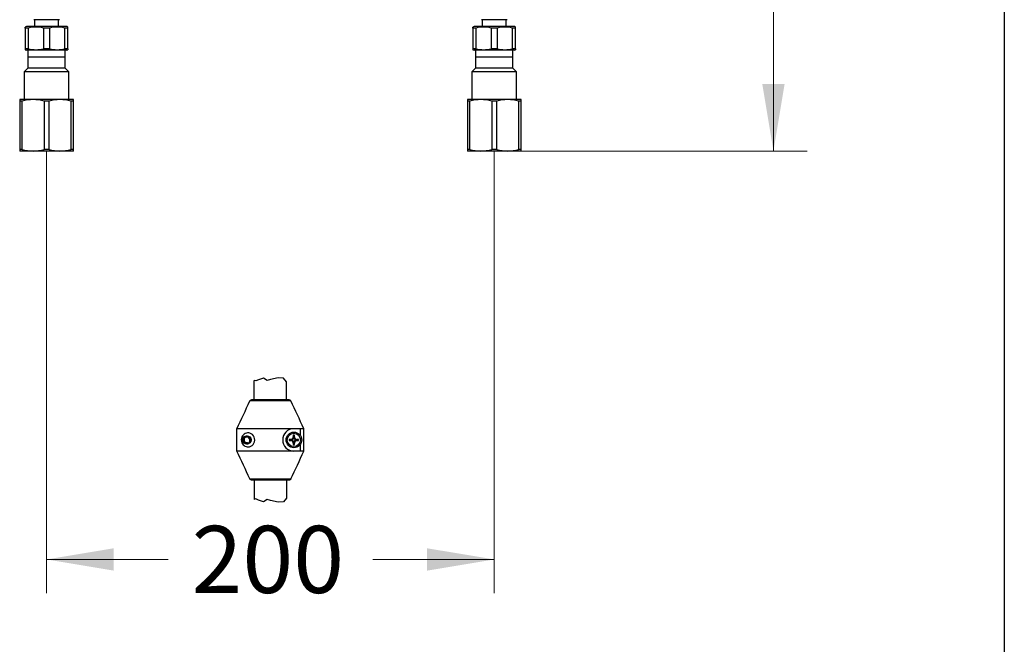
# Model space of a CAD drawing. Units: millimetres. Extents: x 6 to 291, y 5 to 413.
# Drawn here: x 203 to 291, y 111 to 166 of the extents above; entities that cross this region are included whole.
import ezdxf
from ezdxf.enums import TextEntityAlignment as Align

# ---------------------------------------------------------------- set-up
doc = ezdxf.new("R2010")
doc.units = ezdxf.units.MM
for name, color, linetype in [('Default', 7, 'Continuous'), ('DV2_Default', 7, 'Continuous'), ('DV3_Default', 7, 'Continuous'), ('Layer12', 7, 'Continuous'), ('Layer3', 7, 'Continuous'), ('Layer5', 7, 'Continuous'), ('MDS_Layer_94', 7, 'Continuous')]:
    doc.layers.add(name, color=color, linetype=linetype)
doc.styles.add('SEACAD_arial_ttf', font='arial.ttf')
doc.dimstyles.new('$DDT_AUDIT_GENERATED_(644)', dxfattribs={"dimtxt": 6, "dimasz": 6, "dimexe": 3, "dimexo": 0, "dimgap": 3, "dimtad": 0, "dimtih": 1, "dimtoh": 1, "dimdec": 0, "dimlfac": 5, "dimtxsty": 'SEACAD_arial_ttf', "dimblk1": '_SE_FILLED', "dimblk2": '_SE_FILLED', "dimsah": 1, "dimcen": 3, "dimclrd": 136, "dimclre": 136, "dimclrt": 136, "dimadec": 0, "dimazin": 0, "dimtfac": 1, "dimtdec": 0, "dimtofl": 0, "dimtmove": 0, "dimatfit": 3, "dimfxl": 1, "dimtolj": 1, "dimarcsym": 0})

# ---------------------------------------------------------------- blocks, each defined once
blk = doc.blocks.new('SE5')
at = {"layer": 'DV2_Default', "color": 7, "linetype": 'Continuous'}
for p, q in [((243.956, 163.623), (243.956, 162.023)), ((247.288, 163.623), (243.956, 163.623)), ((247.288, 163.023), (243.956, 163.023)), ((247.288, 162.023), (247.288, 163.623)), ((243.956, 162.023), (243.622, 161.689)), ((247.288, 162.023), (243.956, 162.023)), ((247.622, 161.689), (247.288, 162.023)), ((247.622, 161.689), (243.622, 161.689)), ((243.622, 161.689), (243.622, 159.223)), ((247.622, 159.223), (247.622, 161.689)), ((243.222, 159.223), (243.222, 159.078)), ((244.422, 159.223), (243.222, 159.223)), ((243.222, 159.078), (243.222, 154.767)), ((243.449, 159.078), (243.222, 159.078)), ((243.449, 154.767), (243.449, 159.078)), ((246.822, 159.223), (244.422, 159.223)), ((245.395, 159.078), (245.395, 154.767)), ((245.849, 159.078), (245.395, 159.078)), ((245.849, 154.767), (245.849, 159.078)), ((248.022, 159.223), (246.822, 159.223)), ((247.795, 159.078), (247.795, 154.767)), ((248.022, 159.078), (247.795, 159.078)), ((248.022, 159.078), (248.022, 159.223)), ((248.022, 154.767), (248.022, 159.078)), ((243.222, 154.767), (243.222, 154.623)), ((243.449, 154.767), (243.222, 154.767)), ((244.422, 154.623), (243.222, 154.623)), ((246.822, 154.623), (244.422, 154.623)), ((245.849, 154.767), (245.395, 154.767)), ((248.022, 154.623), (246.822, 154.623)), ((248.022, 154.767), (247.795, 154.767)), ((248.022, 154.623), (248.022, 154.767))]:
    blk.add_line(p, q, dxfattribs=at)
for centre, radius, start, end in [((244.45, 155.682), 3.541, 90.45322, 106.42126), ((244.394, 155.681), 3.542, 73.57969, 89.54583), ((246.85, 155.682), 3.541, 90.45322, 106.42126), ((246.794, 155.681), 3.542, 73.57969, 89.54583), ((244.45, 158.164), 3.542, 253.57969, 269.54583), ((244.394, 158.164), 3.541, 270.45322, 286.42126), ((246.85, 158.164), 3.542, 253.57969, 269.54583), ((246.794, 158.164), 3.541, 270.45322, 286.42126)]:
    blk.add_arc(centre, radius, start, end, dxfattribs=at)
blk = doc.blocks.new('DMBLK15')
at = {"layer": 'Layer3', "linetype": 'Continuous', "lineweight": 20}
for points in [[(271.57, 213.623), (270.57, 219.623), (269.57, 213.623)], [(271.57, 160.623), (269.57, 160.623), (270.57, 154.623)]]:
    blk.add_hatch(color=136, dxfattribs=at).paths.add_polyline_path(points)
at = {"layer": 'Layer3', "color": 136, "linetype": 'Continuous', "lineweight": 20}
for p, q in [((232.653, 219.623), (273.57, 219.623)), ((270.57, 219.623), (270.57, 192.223)), ((270.57, 182.023), (270.57, 154.623)), ((248.022, 154.623), (273.57, 154.623))]:
    blk.add_line(p, q, dxfattribs=at)
at = {"layer": 'Layer3', "color": 136, "linetype": 'Continuous', "lineweight": 20, "style": 'SEACAD_arial_ttf'}
blk.add_text('325', height=6, dxfattribs=at).set_placement((263.527, 190.123), align=Align.TOP_LEFT)
blk = doc.blocks.new('_SE_FILLED')
at = {"color": 0}
blk.add_line((0, 0), (-1, 0), dxfattribs=at)
blk.add_solid([(0, 0), (-1, -0.1665), (-1, 0.1665), (0, 0)], dxfattribs=at)
blk = doc.blocks.new('SE6')
at = {"layer": 'DV3_Default', "color": 7, "linetype": 'Continuous'}
for p, q in [((203.956, 163.623), (203.956, 162.023)), ((207.288, 163.623), (203.956, 163.623)), ((207.288, 163.023), (203.956, 163.023)), ((207.288, 162.023), (207.288, 163.623)), ((203.956, 162.023), (203.622, 161.689)), ((207.288, 162.023), (203.956, 162.023)), ((207.622, 161.689), (207.288, 162.023)), ((207.622, 161.689), (203.622, 161.689)), ((203.622, 161.689), (203.622, 159.223)), ((207.622, 159.223), (207.622, 161.689)), ((203.222, 159.223), (203.222, 159.078)), ((204.422, 159.223), (203.222, 159.223)), ((203.222, 159.078), (203.222, 154.767)), ((203.449, 159.078), (203.222, 159.078)), ((203.449, 154.767), (203.449, 159.078)), ((206.822, 159.223), (204.422, 159.223)), ((205.395, 159.078), (205.395, 154.767)), ((205.849, 159.078), (205.395, 159.078)), ((205.849, 154.767), (205.849, 159.078)), ((208.022, 159.223), (206.822, 159.223)), ((207.795, 159.078), (207.795, 154.767)), ((208.022, 159.078), (207.795, 159.078)), ((208.022, 159.078), (208.022, 159.223)), ((208.022, 154.767), (208.022, 159.078)), ((203.222, 154.767), (203.222, 154.623)), ((203.449, 154.767), (203.222, 154.767)), ((204.422, 154.623), (203.222, 154.623)), ((206.822, 154.623), (204.422, 154.623)), ((205.849, 154.767), (205.395, 154.767)), ((208.022, 154.623), (206.822, 154.623)), ((208.022, 154.767), (207.795, 154.767)), ((208.022, 154.623), (208.022, 154.767))]:
    blk.add_line(p, q, dxfattribs=at)
for centre, radius, start, end in [((204.45, 155.682), 3.541, 90.45322, 106.42126), ((204.394, 155.681), 3.542, 73.57969, 89.54583), ((206.85, 155.682), 3.541, 90.45322, 106.42126), ((206.794, 155.681), 3.542, 73.57969, 89.54583), ((204.45, 158.164), 3.542, 253.57969, 269.54583), ((204.394, 158.164), 3.541, 270.45322, 286.42126), ((206.85, 158.164), 3.542, 253.57969, 269.54583), ((206.794, 158.164), 3.541, 270.45322, 286.42126)]:
    blk.add_arc(centre, radius, start, end, dxfattribs=at)
blk = doc.blocks.new('DMBLK16')
at = {"layer": 'Layer3', "linetype": 'Continuous', "lineweight": 20}
for points in [[(211.622, 117.111), (211.622, 119.111), (205.622, 118.111)], [(239.622, 117.111), (245.622, 118.111), (239.622, 119.111)]]:
    blk.add_hatch(color=136, dxfattribs=at).paths.add_polyline_path(points)
at = {"layer": 'Layer3', "color": 136, "linetype": 'Continuous', "lineweight": 20}
for p, q in [((205.622, 154.623), (205.622, 115.111)), ((245.622, 154.623), (245.622, 115.111)), ((205.622, 118.111), (216.478, 118.111)), ((234.765, 118.111), (245.622, 118.111))]:
    blk.add_line(p, q, dxfattribs=at)
at = {"layer": 'Layer3', "color": 136, "linetype": 'Continuous', "lineweight": 20, "style": 'SEACAD_arial_ttf'}
blk.add_text('200', height=6, dxfattribs=at).set_placement((218.578, 121.111), align=Align.TOP_LEFT)

msp = doc.modelspace()

# ---------------------------------------------------------------- linework, layer by layer
at = {"layer": 'Default', "color": 7, "linetype": 'Continuous'}
msp.add_line((291.2, 413), (291.2, 5.02), dxfattribs=at)
at = {"layer": 'Layer12', "color": 7, "linetype": 'Continuous'}
for p, q in [((224.326, 134.068), (224.172, 134.111)), ((224.172, 132.396), (224.172, 134.111)), ((224.564, 134.17), (224.326, 134.068)), ((225.006, 134.323), (224.564, 134.17)), ((225.346, 134.119), (225.006, 134.323)), ((225.635, 134.204), (225.346, 134.119)), ((226.331, 134.357), (225.635, 134.204)), ((226.79, 134.323), (226.331, 134.357)), ((227.072, 134), (226.79, 134.323)), ((227.072, 132.396), (227.072, 134)), ((224.172, 125.196), (224.172, 123.48)), ((227.072, 125.196), (227.072, 123.591)), ((224.326, 123.523), (224.172, 123.48)), ((224.564, 123.421), (224.326, 123.523)), ((225.006, 123.268), (224.564, 123.421)), ((225.346, 123.472), (225.006, 123.268)), ((225.635, 123.387), (225.346, 123.472)), ((226.331, 123.234), (225.635, 123.387)), ((226.79, 123.268), (226.331, 123.234)), ((227.072, 123.591), (226.79, 123.268))]:
    msp.add_line(p, q, dxfattribs=at)
at = {"layer": 'Layer5', "color": 7, "linetype": 'Continuous'}
for p, q in [((206.772, 166.363), (204.472, 166.363)), ((204.552, 166.363), (204.552, 165.763)), ((206.692, 165.763), (206.692, 166.363)), ((246.772, 166.363), (244.472, 166.363)), ((244.552, 166.363), (244.552, 165.763)), ((246.692, 165.763), (246.692, 166.363)), ((203.822, 165.763), (203.722, 165.705)), ((203.722, 165.618), (203.722, 165.705)), ((203.722, 165.618), (203.722, 163.767)), ((204.005, 165.618), (203.722, 165.618)), ((207.422, 165.763), (203.822, 165.763)), ((204.005, 163.767), (204.005, 165.618)), ((205.338, 165.618), (205.338, 163.767)), ((205.905, 165.618), (205.338, 165.618)), ((205.905, 163.767), (205.905, 165.618)), ((207.238, 165.618), (207.238, 163.767)), ((207.522, 165.618), (207.238, 165.618)), ((207.522, 165.705), (207.422, 165.763)), ((207.522, 165.618), (207.522, 165.705)), ((207.522, 163.767), (207.522, 165.618)), ((243.822, 165.763), (243.722, 165.705)), ((243.722, 165.618), (243.722, 165.705)), ((243.722, 165.618), (243.722, 163.767)), ((244.005, 165.618), (243.722, 165.618)), ((247.422, 165.763), (243.822, 165.763)), ((244.005, 163.767), (244.005, 165.618)), ((245.338, 165.618), (245.338, 163.767)), ((245.905, 165.618), (245.338, 165.618)), ((245.905, 163.767), (245.905, 165.618)), ((247.238, 165.618), (247.238, 163.767)), ((247.522, 165.618), (247.238, 165.618)), ((247.522, 165.705), (247.422, 165.763)), ((247.522, 165.618), (247.522, 165.705)), ((247.522, 163.767), (247.522, 165.618)), ((203.722, 163.767), (203.722, 163.681)), ((204.005, 163.767), (203.722, 163.767)), ((203.722, 163.681), (203.822, 163.623)), ((205.905, 163.767), (205.338, 163.767)), ((207.522, 163.767), (207.238, 163.767)), ((207.422, 163.623), (207.522, 163.681)), ((207.522, 163.767), (207.522, 163.681)), ((243.722, 163.767), (243.722, 163.681)), ((244.005, 163.767), (243.722, 163.767)), ((243.722, 163.681), (243.822, 163.623)), ((245.905, 163.767), (245.338, 163.767)), ((247.522, 163.767), (247.238, 163.767)), ((247.422, 163.623), (247.522, 163.681)), ((247.522, 163.767), (247.522, 163.681)), ((207.422, 163.623), (203.822, 163.623)), ((247.422, 163.623), (243.822, 163.623))]:
    msp.add_line(p, q, dxfattribs=at)
for centre, start, end in [((204.672, 163.086), 75.25414, 104.74586), ((206.572, 163.086), 75.25414, 104.74586), ((244.672, 163.086), 75.25414, 104.74586), ((246.572, 163.086), 75.25414, 104.74586), ((204.672, 166.3), 255.25414, 284.74586), ((206.572, 166.3), 255.25414, 284.74586), ((244.672, 166.3), 255.25414, 284.74586), ((246.572, 166.3), 255.25414, 284.74586)]:
    msp.add_arc(centre, 2.619, start, end, dxfattribs=at)
at = {"layer": 'MDS_Layer_94', "color": 7, "linetype": 'Continuous'}
for p, q in [((227.452, 132.28), (223.791, 132.28)), ((223.974, 132.396), (227.27, 132.396)), ((222.628, 127.796), (222.628, 129.796)), ((227.722, 129.796), (222.628, 129.796)), ((228.275, 129.796), (227.722, 129.796)), ((228.615, 129.796), (228.275, 129.796)), ((228.275, 129.796), (228.275, 129.224)), ((228.615, 127.796), (228.615, 129.796)), ((227.443, 128.846), (227.303, 128.846)), ((227.303, 128.746), (227.443, 128.746)), ((227.622, 128.846), (227.443, 128.846)), ((227.622, 128.746), (227.443, 128.746)), ((227.572, 128.846), (227.572, 128.746)), ((227.672, 129.214), (227.672, 129.074)), ((227.672, 128.896), (227.672, 129.074)), ((227.772, 128.946), (227.672, 128.946)), ((227.672, 128.696), (227.672, 128.517)), ((227.672, 128.646), (227.772, 128.646)), ((227.672, 128.517), (227.672, 128.377)), ((227.772, 129.074), (227.772, 129.214)), ((227.772, 128.896), (227.772, 129.074)), ((227.772, 128.696), (227.772, 128.517)), ((227.772, 128.377), (227.772, 128.517)), ((227.822, 128.846), (228, 128.846)), ((227.822, 128.746), (228, 128.746)), ((227.872, 128.746), (227.872, 128.846)), ((228.14, 128.846), (228, 128.846)), ((228, 128.746), (228.14, 128.746)), ((227.722, 127.796), (222.628, 127.796)), ((228.275, 127.796), (227.722, 127.796)), ((228.275, 128.367), (228.275, 127.796)), ((228.615, 127.796), (228.275, 127.796)), ((223.791, 125.311), (227.452, 125.311)), ((227.27, 125.196), (223.974, 125.196))]:
    msp.add_line(p, q, dxfattribs=at)
for centre, radius in [((227.722, 128.796), 0.7), ((227.722, 128.796), 0.591), ((223.522, 128.796), 0.38)]:
    msp.add_circle(centre, radius, dxfattribs=at)
for centre, radius, start, end in [((227.722, 128.796), 1, 90, 270), ((223.522, 128.796), 0.35, 135.32553, 360), ((223.522, 128.796), 0.25, 92.71788, 292.8842), ((223.522, 128.796), 0.35, 0, 132.07129), ((229.785, 128.796), 2.482, 178.84557, 181.15443), ((227.435, 129.082), 0.237, 271.8896, 358.1104), ((227.435, 128.509), 0.237, 1.8896, 88.1104), ((227.622, 128.896), 0.05, 270, 360), ((227.622, 128.696), 0.05, 0, 90), ((227.722, 126.733), 2.482, 88.84557, 91.15443), ((228.008, 129.082), 0.237, 181.8896, 268.1104), ((227.822, 128.896), 0.05, 180, 270), ((228.008, 128.509), 0.237, 91.8896, 178.1104), ((227.822, 128.696), 0.05, 90, 180), ((225.659, 128.796), 2.482, 358.84557, 1.15443), ((227.722, 130.859), 2.482, 268.84557, 271.15443)]:
    msp.add_arc(centre, radius, start, end, dxfattribs=at)
for points in [[(222.628, 129.796), (223.015, 130.624), (223.403, 131.452), (223.791, 132.28)], [(228.615, 129.796), (228.228, 130.624), (227.84, 131.452), (227.452, 132.28)], [(223.791, 125.311), (223.403, 126.139), (223.015, 126.967), (222.628, 127.796)], [(227.452, 125.311), (227.84, 126.139), (228.228, 126.967), (228.615, 127.796)]]:
    msp.add_open_spline(points, degree=3, dxfattribs=at)
for points, knots in [([(223.791, 132.28), (223.799, 132.297), (223.81, 132.313), (223.835, 132.342), (223.849, 132.354), (223.897, 132.384), (223.935, 132.396), (223.974, 132.396)], [0, 0, 0, 0, 0.25, 0.25, 0.5, 0.5, 1, 1, 1, 1]), ([(227.27, 132.396), (227.289, 132.396), (227.308, 132.393), (227.344, 132.382), (227.362, 132.374), (227.41, 132.344), (227.436, 132.315), (227.452, 132.28)], [0, 0, 0, 0, 0.25, 0.25, 0.5, 0.5, 1, 1, 1, 1]), ([(223.38, 129.369), (223.504, 129.425), (223.649, 129.44), (223.947, 129.347), (224.097, 129.228), (224.251, 128.882), (224.244, 128.666), (224.068, 128.331), (223.914, 128.225), (223.614, 128.15), (223.471, 128.174), (223.291, 128.267), (223.237, 128.308), (223.141, 128.411), (223.099, 128.473), (223.036, 128.626), (223.016, 128.721), (223.023, 128.917), (223.049, 129.005), (223.118, 129.15), (223.162, 129.207), (223.262, 129.303), (223.318, 129.341), (223.38, 129.369)], [0, 0, 0, 0, 0.125, 0.125, 0.25, 0.25, 0.375, 0.375, 0.5, 0.5, 0.625, 0.625, 0.6875, 0.6875, 0.75, 0.75, 0.8125, 0.8125, 0.875, 0.875, 0.9375, 0.9375, 1, 1, 1, 1]), ([(223.283, 129.052), (223.234, 129.001), (223.201, 128.936), (223.179, 128.798), (223.19, 128.725), (223.253, 128.601), (223.306, 128.549), (223.431, 128.489), (223.505, 128.48), (223.641, 128.512), (223.703, 128.552), (223.786, 128.664), (223.807, 128.736), (223.793, 128.874), (223.759, 128.941), (223.651, 129.031), (223.58, 129.054), (223.51, 129.045)], [0, 0, 0, 0, 0.125, 0.125, 0.25, 0.25, 0.375, 0.375, 0.5, 0.5, 0.625, 0.625, 0.75, 0.75, 0.875, 0.875, 1, 1, 1, 1]), ([(223.619, 128.565), (223.595, 128.551), (223.569, 128.541), (223.543, 128.535), (223.514, 128.529), (223.484, 128.527), (223.455, 128.531), (223.425, 128.534), (223.395, 128.543), (223.368, 128.556), (223.339, 128.57), (223.312, 128.588), (223.29, 128.611), (223.266, 128.634), (223.247, 128.661), (223.232, 128.691), (223.216, 128.721), (223.206, 128.755), (223.202, 128.79), (223.197, 128.825), (223.198, 128.861), (223.205, 128.896), (223.213, 128.932), (223.227, 128.968), (223.245, 129), (223.256, 129.018), (223.269, 129.036), (223.283, 129.052)], [0, 0, 0, 0, 0.098314, 0.098314, 0.098314, 0.202696, 0.202696, 0.202696, 0.311807, 0.311807, 0.311807, 0.425597, 0.425597, 0.425597, 0.543035, 0.543035, 0.543035, 0.666305, 0.666305, 0.666305, 0.792276, 0.792276, 0.792276, 0.924925, 0.924925, 0.924925, 1, 1, 1, 1]), ([(223.974, 125.196), (223.954, 125.196), (223.936, 125.198), (223.899, 125.209), (223.882, 125.217), (223.834, 125.247), (223.807, 125.276), (223.791, 125.311)], [0, 0, 0, 0, 0.25, 0.25, 0.5, 0.5, 1, 1, 1, 1]), ([(227.452, 125.311), (227.444, 125.294), (227.434, 125.278), (227.408, 125.249), (227.394, 125.237), (227.346, 125.207), (227.308, 125.196), (227.27, 125.196)], [0, 0, 0, 0, 0.25, 0.25, 0.5, 0.5, 1, 1, 1, 1])]:
    msp.add_open_spline(points, degree=3, knots=knots, dxfattribs=at)

# ---------------------------------------------------------------- block references
for name in ['SE6', 'SE5']:
    msp.add_blockref(name, (0, 0))

# ---------------------------------------------------------------- dimensions: what is measured, and where the dimension line sits
at = {"layer": 'Layer3', "color": 136, "linetype": 'Continuous', "lineweight": 20}
for base, p1, p2, angle, picture, middle, dimtype in [((270.57, 154.623), (232.653, 219.623), (248.022, 154.623), 90, 'DMBLK15', (270.57, 187.123), 160), ((205.622, 118.111), (205.622, 154.623), (245.622, 154.623), 0, 'DMBLK16', (225.622, 118.111), 161)]:
    dim = msp.add_linear_dim(base=base, p1=p1, p2=p2, angle=angle, text='\\A1;<>', dimstyle='$DDT_AUDIT_GENERATED_(644)', dxfattribs=at)
    dim.commit()
    dim.dimension.update_dxf_attribs({"geometry": picture, "text_midpoint": middle, "dimtype": dimtype})

doc.saveas('drawing.dxf')
